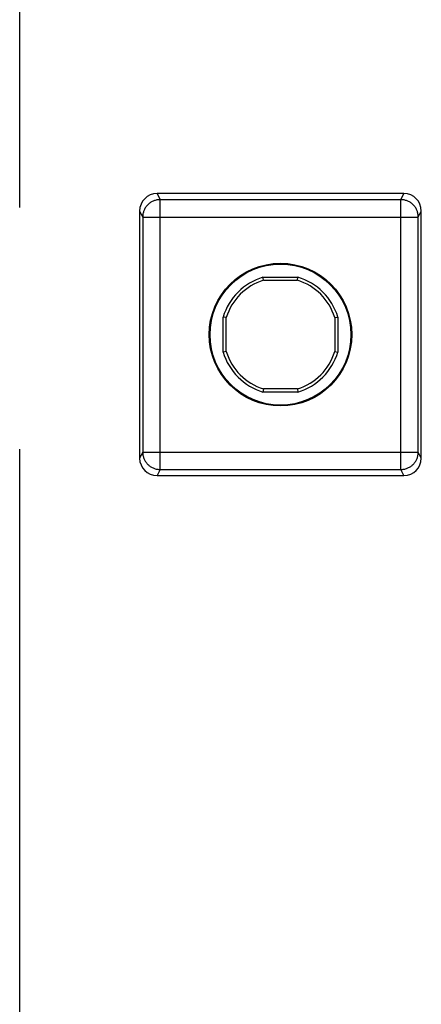
# Model space of a CAD drawing. Units: millimetres. Extents: x -3 to 844, y 0 to 594.
# Drawn here: x 233 to 239, y 145 to 159 of the extents above; entities that cross this region are included whole.
import ezdxf

# ---------------------------------------------------------------- set-up
doc = ezdxf.new("R2010")
doc.units = ezdxf.units.MM
doc.header["$LTSCALE"] = 46.255
doc.linetypes.add('CENTER', pattern=[0.6, 0.375, -0.075, 0.075, -0.075])
doc.layers.add('DEFAULT_1', color=7, linetype='CENTER')
doc.layers.add('KASTEN_AKF14DXF_CONTINUOUS_LINE', color=7, linetype='CONTINUOUS')

msp = doc.modelspace()

# ---------------------------------------------------------------- linework, layer by layer
at = {"layer": 'DEFAULT_1', "color": 4, "linetype": 'CENTER'}
msp.add_line((233.39992, 52.23776), (233.39992, 169.23776), dxfattribs=at)
at = {"layer": 'KASTEN_AKF14DXF_CONTINUOUS_LINE', "color": 9, "linetype": 'CONTINUOUS'}
for p, q in [((235.37481, 156.51276), (235.4186, 156.42515)), ((235.4186, 152.55037), (235.4186, 156.42515)), ((238.88124, 156.42515), (235.4186, 156.42515)), ((238.88124, 156.42515), (238.92503, 156.51276)), ((238.88124, 152.55037), (238.88124, 156.42515)), ((235.12492, 156.26276), (235.16863, 156.17531)), ((239.13121, 156.17531), (239.17492, 156.26276)), ((235.16863, 156.17531), (235.16863, 152.80022)), ((235.16863, 156.17531), (239.13121, 156.17531)), ((239.13121, 152.80022), (239.13121, 156.17531)), ((235.16863, 152.80022), (235.12492, 152.71276)), ((235.16863, 152.80022), (239.13121, 152.80022)), ((239.17492, 152.71276), (239.13121, 152.80022)), ((235.4186, 152.55037), (235.37481, 152.46276)), ((235.4186, 152.55037), (238.88124, 152.55037)), ((238.92503, 152.46276), (238.88124, 152.55037))]:
    msp.add_line(p, q, dxfattribs=at)
at = {"layer": 'KASTEN_AKF14DXF_CONTINUOUS_LINE', "color": 7, "linetype": 'CONTINUOUS'}
for p, q in [((238.92503, 156.51276), (235.37481, 156.51276)), ((235.12492, 156.26276), (235.12492, 152.71276)), ((239.17492, 152.71276), (239.17492, 156.26276)), ((236.90509, 155.26825), (236.89836, 155.31276)), ((236.89836, 155.31276), (237.40148, 155.31276)), ((237.39475, 155.26825), (237.40148, 155.31276)), ((236.90509, 155.26825), (237.39475, 155.26825)), ((236.32492, 154.2362), (236.32492, 154.73932)), ((236.36943, 154.73259), (236.32492, 154.73932)), ((236.36943, 154.24293), (236.36943, 154.73259)), ((237.93041, 154.73259), (237.97492, 154.73932)), ((237.93041, 154.73259), (237.93041, 154.24293)), ((237.97492, 154.73932), (237.97492, 154.2362)), ((236.36943, 154.24293), (236.32492, 154.2362)), ((237.93041, 154.24293), (237.97492, 154.2362)), ((236.90509, 153.70727), (236.89836, 153.66276)), ((237.40148, 153.66276), (236.89836, 153.66276)), ((237.39475, 153.70727), (236.90509, 153.70727)), ((237.39475, 153.70727), (237.40148, 153.66276)), ((235.37481, 152.46276), (238.92503, 152.46276))]:
    msp.add_line(p, q, dxfattribs=at)
at = {"layer": 'KASTEN_AKF14DXF_CONTINUOUS_LINE', "color": 9, "linetype": 'CONTINUOUS'}
for points in [[(235.4186, 156.42515), (235.40706, 156.42488), (235.39554, 156.42408), (235.38408, 156.42274), (235.37268, 156.42088), (235.36139, 156.41849), (235.35022, 156.41558), (235.33919, 156.41216), (235.32833, 156.40824), (235.31767, 156.40382), (235.30722, 156.39891), (235.29701, 156.39353), (235.28705, 156.38768), (235.27738, 156.38138), (235.26801, 156.37464), (235.25896, 156.36747), (235.25025, 156.35989), (235.2419, 156.35192), (235.23393, 156.34358), (235.22635, 156.33487), (235.21918, 156.32582), (235.21243, 156.31646), (235.20613, 156.30679), (235.20027, 156.29684), (235.19489, 156.28663), (235.18998, 156.27619), (235.18556, 156.26553), (235.18163, 156.25468), (235.17821, 156.24366), (235.1753, 156.23249), (235.17291, 156.2212), (235.17105, 156.20981), (235.16971, 156.19835), (235.16891, 156.18684), (235.16863, 156.17531)], [(239.13121, 156.17531), (239.13093, 156.18684), (239.13013, 156.19835), (239.12879, 156.20981), (239.12693, 156.2212), (239.12454, 156.23249), (239.12163, 156.24366), (239.11821, 156.25468), (239.11428, 156.26553), (239.10986, 156.27619), (239.10495, 156.28663), (239.09957, 156.29684), (239.09371, 156.30679), (239.08741, 156.31646), (239.08066, 156.32582), (239.07349, 156.33487), (239.06591, 156.34358), (239.05794, 156.35192), (239.04959, 156.35989), (239.04088, 156.36747), (239.03183, 156.37464), (239.02246, 156.38138), (239.01279, 156.38768), (239.00283, 156.39353), (238.99262, 156.39891), (238.98217, 156.40382), (238.97151, 156.40824), (238.96065, 156.41216), (238.94962, 156.41558), (238.93845, 156.41849), (238.92716, 156.42088), (238.91576, 156.42274), (238.9043, 156.42408), (238.89278, 156.42488), (238.88124, 156.42515)], [(235.16863, 152.80022), (235.16891, 152.78868), (235.16971, 152.77717), (235.17105, 152.76571), (235.17291, 152.75432), (235.1753, 152.74303), (235.17821, 152.73187), (235.18163, 152.72085), (235.18556, 152.70999), (235.18998, 152.69933), (235.19489, 152.68889), (235.20027, 152.67868), (235.20613, 152.66873), (235.21243, 152.65907), (235.21918, 152.6497), (235.22635, 152.64065), (235.23393, 152.63195), (235.2419, 152.6236), (235.25025, 152.61563), (235.25896, 152.60805), (235.26801, 152.60089), (235.27738, 152.59415), (235.28705, 152.58784), (235.29701, 152.58199), (235.30722, 152.57661), (235.31767, 152.5717), (235.32833, 152.56728), (235.33919, 152.56336), (235.35022, 152.55994), (235.36139, 152.55703), (235.37268, 152.55465), (235.38408, 152.55278), (235.39554, 152.55145), (235.40706, 152.55064), (235.4186, 152.55037)], [(238.88124, 152.55037), (238.89278, 152.55064), (238.9043, 152.55145), (238.91576, 152.55278), (238.92716, 152.55465), (238.93845, 152.55703), (238.94962, 152.55994), (238.96065, 152.56336), (238.97151, 152.56728), (238.98217, 152.5717), (238.99262, 152.57661), (239.00283, 152.58199), (239.01279, 152.58784), (239.02246, 152.59415), (239.03183, 152.60089), (239.04088, 152.60805), (239.04959, 152.61563), (239.05794, 152.6236), (239.06591, 152.63195), (239.07349, 152.64065), (239.08066, 152.6497), (239.08741, 152.65907), (239.09371, 152.66873), (239.09957, 152.67868), (239.10495, 152.68889), (239.10986, 152.69933), (239.11428, 152.70999), (239.11821, 152.72085), (239.12163, 152.73187), (239.12454, 152.74303), (239.12693, 152.75432), (239.12879, 152.76571), (239.13013, 152.77717), (239.13093, 152.78868), (239.13121, 152.80022)]]:
    msp.add_lwpolyline(points, dxfattribs=at)
at = {"layer": 'KASTEN_AKF14DXF_CONTINUOUS_LINE', "color": 7, "linetype": 'CONTINUOUS'}
for radius in [1.025, 1.01278]:
    msp.add_circle((237.14992, 154.48776), radius, dxfattribs=at)
for radius, start, end in [(0.8625, 106.957426, 163.042574), (0.8625, 16.957426, 73.042574), (0.81799, 107.416134, 162.583866), (0.81799, 17.416134, 72.583866), (0.8625, 196.957426, 253.042574), (0.81799, 197.416134, 252.583866), (0.81799, 287.416134, 342.583866), (0.8625, 286.957426, 343.042574)]:
    msp.add_arc((237.14992, 154.48776), radius, start, end, dxfattribs=at)
for centre, major_axis, start_param, end_param in [((235.37496, 156.26261), (-0.11186, 0.22379), -0.46322126, 1.10696599), ((238.92488, 156.26261), (0.11186, 0.22379), -1.10696599, 0.46322126), ((235.37496, 152.71291), (0.11186, 0.22379), -4.24855864, -2.67837139), ((238.92488, 152.71291), (-0.11186, 0.22379), -3.60481391, -2.03462667)]:
    msp.add_ellipse(centre, major_axis=major_axis, ratio=0.9992388, start_param=start_param, end_param=end_param, dxfattribs=at)

doc.saveas('drawing.dxf')
